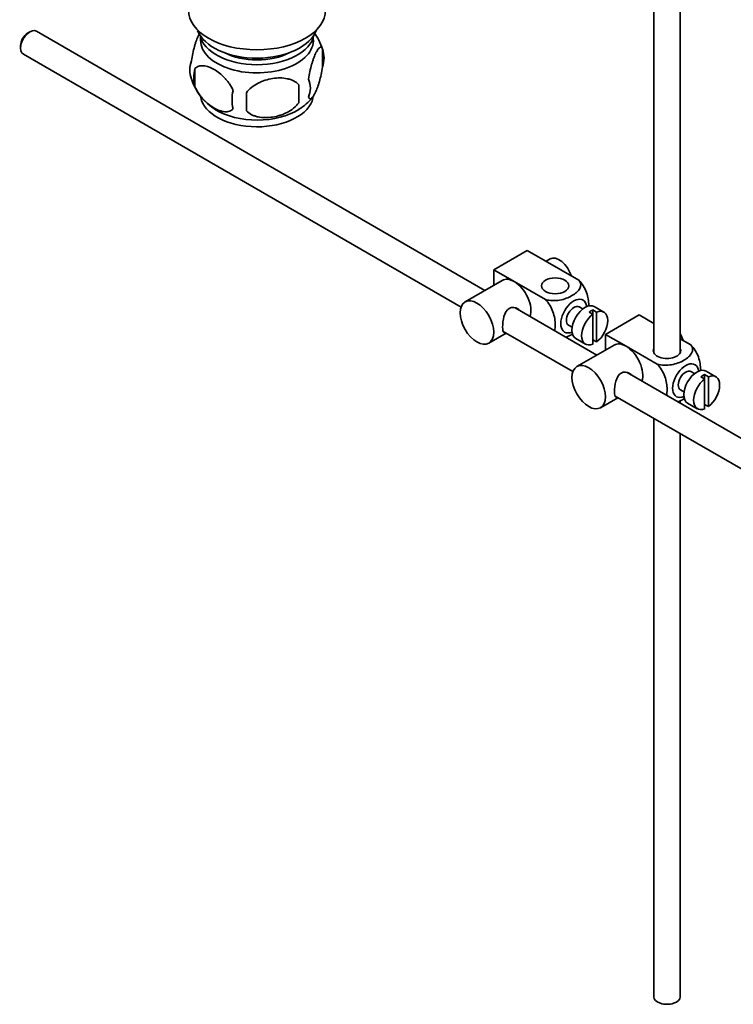
# Model space of a CAD drawing. Units: millimetres. Extents: x 0 to 1612, y 0 to 2157.
# Drawn here: x 1351 to 1486, y 131 to 318 of the extents above; entities that cross this region are included whole.
import ezdxf

# ---------------------------------------------------------------- set-up
doc = ezdxf.new("R2010")
doc.units = ezdxf.units.MM
doc.layers.add('DV6_Défaut', color=7, linetype='Continuous')
doc.layers.add('Défaut', color=7, linetype='Continuous')

# ---------------------------------------------------------------- blocks, each defined once
blk = doc.blocks.new('SE5')
at = {"layer": 'DV6_Défaut', "color": 7, "linetype": 'Continuous', "lineweight": 35}
for p, q in [((1471.33, 331.8), (1471.33, 254.84)), ((1476.33, 254.84), (1476.33, 332.12)), ((1352.99, 315.63), (1352.56, 315.38)), ((1439.3, 266.64), (1354.24, 315.75)), ((1351.22, 313.06), (1351.22, 312.57)), ((1408.48, 312.42), (1408.48, 308.99)), ((1351.74, 311.42), (1434.76, 263.49)), ((1384.29, 308.68), (1384.29, 305.24)), ((1403.97, 305.63), (1403.97, 302.2)), ((1440.95, 270.56), (1447.31, 274.23)), ((1447.31, 274.23), (1457.12, 268.57)), ((1451.64, 272.61), (1450.88, 272.17)), ((1440.95, 270.56), (1444.84, 268.31)), ((1440.95, 267.59), (1440.95, 270.56)), ((1442.59, 268.54), (1435.52, 264.45)), ((1444.84, 268.31), (1450.75, 264.9)), ((1460.52, 254.39), (1445.05, 263.32)), ((1457.84, 263.12), (1457.15, 263.51)), ((1461.86, 262.53), (1460.02, 263.59)), ((1459.05, 262.53), (1459.76, 262.12)), ((1460.47, 262.53), (1459.76, 262.94)), ((1459.76, 262.94), (1459.76, 262.12)), ((1459.76, 262.12), (1459.76, 256.46)), ((1460.47, 256.87), (1460.47, 262.53)), ((1462.16, 258.31), (1468.53, 261.98)), ((1468.53, 261.98), (1471.33, 260.37)), ((1455.15, 260.05), (1455.84, 259.65)), ((1440.02, 256.66), (1443.3, 258.56)), ((1442.77, 258.86), (1455.97, 251.24)), ((1462.16, 258.31), (1466.05, 256.07)), ((1462.16, 255.34), (1462.16, 258.31)), ((1456.52, 257.52), (1458.36, 256.46)), ((1463.8, 256.29), (1456.73, 252.21)), ((1459.76, 257.28), (1460.47, 256.87)), ((1466.05, 256.07), (1471.97, 252.65)), ((1476.33, 257.48), (1478.33, 256.32)), ((1544.4, 205.96), (1466.26, 251.07)), ((1479.05, 250.87), (1478.37, 251.27)), ((1480.26, 250.28), (1480.97, 249.87)), ((1481.68, 250.28), (1480.97, 250.69)), ((1480.97, 250.69), (1480.97, 249.87)), ((1483.08, 250.28), (1481.24, 251.34)), ((1481.68, 244.62), (1481.68, 250.28)), ((1480.97, 249.87), (1480.97, 244.21)), ((1463.98, 246.62), (1541.92, 201.62)), ((1476.37, 247.8), (1477.05, 247.41)), ((1461.23, 244.41), (1464.52, 246.31)), ((1476.33, 245.26), (1476.33, 245.77)), ((1477.74, 245.28), (1479.58, 244.22)), ((1480.97, 245.03), (1481.68, 244.62)), ((1471.33, 242.37), (1471.33, 132.77)), ((1476.33, 132.77), (1476.33, 239.49))]:
    blk.add_line(p, q, dxfattribs=at)
for centre, radius, start, end in [((1398.79, 309.49), 10.09, 16.3973, 37.2101), ((1403.51, 310.7), 5.26, 340.9814, 19.0186), ((1388.45, 308.42), 5.13, 160.4695, 199.5305), ((1390.93, 306.96), 6.86, 165.5143, 194.4857), ((1393.44, 309.74), 10.26, 197.0793, 239.8221), ((1401.75, 304.99), 4.43, 337.2015, 22.7985), ((1398.18, 302.78), 6.86, 165.5086, 194.4914), ((1375.26, 303.92), 28.76, 356.5809, 3.4191), ((1284.65, 302.38), 109.44, 359.1019, 0.8981), ((1400.25, 307.85), 7.81, 298.4575, 324.0488)]:
    blk.add_arc(centre, radius, start, end, dxfattribs=at)
for centre, major_axis, start_param, end_param in [((1396.05, 319.75), (13, 0), 3.141593, 6.283185), ((1352.99, 313.59), (1.25, 2.17), 0, 3.141593), ((1396.05, 317.3), (11.5, 0), 3.35013, 6.089834), ((1352.56, 313.83), (0.95, 1.65), 0.785398, 2.356194), ((1396.05, 315.67), (10.85, 0), 3.248145, 6.176633), ((1396.05, 314.04), (-10.7, 0), 0, 3.259496), ((1396.05, 314.04), (-10.7, 0), 6.165281, 6.283185), ((1396.05, 315.67), (9.25, 0), 3.973707, 5.451071), ((1396.05, 303.83), (-10.7, 0), 0.09664, 3.025242), ((1396.05, 305.09), (-10.7, 0), 0.748733, 2.408977), ((1453.39, 269.58), (1.75, -3.03), 1.196915, 3.141593), ((1444.84, 264.64), (2.25, -3.9), 2.356194, 3.141593), ((1444.84, 264.64), (-2.25, 3.9), 3.595517, 5.497787), ((1456.15, 261.78), (-1.75, -3.03), 2.490455, 6.283185), ((1456.15, 261.78), (-1, -1.73), 3.141593, 6.283185), ((1458.27, 260.56), (-1.75, -3.03), 3.141593, 6.283185), ((1460.11, 259.49), (1.75, 3.03), 0.928746, 3.783643), ((1459.41, 259.9), (1.75, 3.03), 0.642051, 0.928746), ((1460.11, 259.49), (-1.75, -3.03), 0.928746, 3.783643), ((1456.15, 261.78), (-1.75, -3.03), 0, 0.651137), ((1474.61, 257.33), (1.75, -3.03), 1.196915, 1.586568), ((1466.05, 252.39), (2.25, -3.9), 2.356194, 3.141593), ((1466.05, 252.39), (-2.25, 3.9), 3.595517, 5.497787), ((1473.83, 255.25), (-2.6, 0), 6.004938, 6.283185), ((1473.83, 255.25), (-2.6, 0), 0, 3.419839), ((1477.37, 249.53), (-1.75, -3.03), 2.490455, 6.283185), ((1477.37, 249.53), (-1, -1.73), 3.141593, 6.283185), ((1479.49, 248.31), (-1.75, -3.03), 3.141593, 6.283185), ((1480.62, 247.66), (1.75, 3.03), 0.642051, 0.928746), ((1481.33, 247.25), (-1.75, -3.03), 0.928746, 3.783643), ((1481.33, 247.25), (1.75, 3.03), 0.928746, 3.783643), ((1477.37, 249.53), (-1.75, -3.03), 0, 0.651137), ((1473.83, 132.77), (-2.5, 0), 0, 3.141593)]:
    blk.add_ellipse(centre, major_axis=major_axis, ratio=0.57735, start_param=start_param, end_param=end_param, dxfattribs=at)
for centre, major_axis in [((1452.62, 267.5), (-2.6, 0)), ((1437.77, 260.56), (-2.25, 3.9)), ((1458.98, 248.31), (-2.25, 3.9))]:
    blk.add_ellipse(centre, major_axis=major_axis, ratio=0.57735, dxfattribs=at)
for points, knots in [([(1385.2, 315.45), (1385.11, 315.3), (1385.03, 315.13), (1384.81, 314.66), (1384.69, 314.36), (1384.5, 313.84), (1384.44, 313.66), (1384.32, 313.28), (1384.26, 313.09), (1384.08, 312.47), (1383.97, 312.04), (1383.77, 311.11), (1383.69, 310.63), (1383.61, 310.14)], [0, 0, 0, 0, 0.146545, 0.146545, 0.3599088, 0.3599088, 0.4665906, 0.4665906, 0.5732725, 0.5732725, 0.7866363, 0.7866363, 1, 1, 1, 1]), ([(1408.48, 312.42), (1408.41, 312.6), (1408.32, 312.7), (1408.18, 312.75), (1408.12, 312.74), (1408.01, 312.71), (1407.96, 312.68), (1407.78, 312.54), (1407.66, 312.39), (1407.41, 312.01), (1407.28, 311.78), (1407.03, 311.23), (1406.9, 310.92), (1406.72, 310.41), (1406.66, 310.23), (1406.54, 309.85), (1406.48, 309.65), (1406.3, 309.04), (1406.19, 308.6), (1405.99, 307.67), (1405.9, 307.19), (1405.83, 306.7)], [0, 0, 0, 0, 0.125, 0.125, 0.1875, 0.1875, 0.25, 0.25, 0.375, 0.375, 0.5, 0.5, 0.625, 0.625, 0.6875, 0.6875, 0.75, 0.75, 0.875, 0.875, 1, 1, 1, 1]), ([(1384.29, 308.68), (1384.39, 308.79), (1384.5, 308.88), (1384.74, 309.03), (1384.87, 309.1), (1385.28, 309.23), (1385.58, 309.25), (1386.06, 309.21), (1386.22, 309.19), (1386.56, 309.11), (1386.72, 309.06), (1387.23, 308.88), (1387.57, 308.72), (1388.27, 308.32), (1388.61, 308.08), (1389.29, 307.54), (1389.62, 307.23), (1390.1, 306.72), (1390.25, 306.54), (1390.55, 306.17), (1390.7, 305.97), (1391.11, 305.37), (1391.35, 304.94), (1391.54, 304.49)], [0, 0, 0, 0, 0.0625, 0.0625, 0.125, 0.125, 0.25, 0.25, 0.3125, 0.3125, 0.375, 0.375, 0.5, 0.5, 0.625, 0.625, 0.75, 0.75, 0.8125, 0.8125, 0.875, 0.875, 1, 1, 1, 1]), ([(1405.83, 303.27), (1405.9, 303.09), (1405.99, 302.99), (1406.14, 302.94), (1406.19, 302.94), (1406.3, 302.98), (1406.36, 303.01), (1406.53, 303.15), (1406.65, 303.3), (1406.9, 303.68), (1407.03, 303.91), (1407.28, 304.46), (1407.41, 304.77), (1407.59, 305.28), (1407.66, 305.46), (1407.78, 305.84), (1407.84, 306.04), (1408.01, 306.65), (1408.12, 307.09), (1408.32, 308.02), (1408.41, 308.5), (1408.48, 308.99)], [0, 0, 0, 0, 0.125, 0.125, 0.1875, 0.1875, 0.25, 0.25, 0.375, 0.375, 0.5, 0.5, 0.625, 0.625, 0.6875, 0.6875, 0.75, 0.75, 0.875, 0.875, 1, 1, 1, 1]), ([(1403.97, 305.63), (1403.71, 305.93), (1403.38, 306.16), (1402.83, 306.44), (1402.63, 306.53), (1402.22, 306.67), (1402.01, 306.72), (1401.36, 306.86), (1400.9, 306.91), (1399.97, 306.91), (1399.5, 306.88), (1398.55, 306.73), (1398.08, 306.62), (1397.39, 306.4), (1397.16, 306.32), (1396.71, 306.13), (1396.48, 306.03), (1395.83, 305.69), (1395.42, 305.43), (1394.67, 304.82), (1394.34, 304.48), (1394.08, 304.1)], [0, 0, 0, 0, 0.125, 0.125, 0.1875, 0.1875, 0.25, 0.25, 0.375, 0.375, 0.5, 0.5, 0.625, 0.625, 0.6875, 0.6875, 0.75, 0.75, 0.875, 0.875, 1, 1, 1, 1]), ([(1391.54, 301.06), (1391.35, 300.84), (1391.1, 300.69), (1390.56, 300.51), (1390.25, 300.48), (1389.62, 300.53), (1389.29, 300.61), (1388.6, 300.85), (1388.26, 301.01), (1387.57, 301.41), (1387.22, 301.65), (1386.54, 302.2), (1386.22, 302.5), (1385.74, 303.01), (1385.58, 303.19), (1385.28, 303.57), (1385.14, 303.76), (1384.73, 304.36), (1384.49, 304.8), (1384.29, 305.24)], [0, 0, 0, 0, 0.125, 0.125, 0.25, 0.25, 0.375, 0.375, 0.5, 0.5, 0.625, 0.625, 0.75, 0.75, 0.8125, 0.8125, 0.875, 0.875, 1, 1, 1, 1]), ([(1394.08, 300.67), (1394.34, 300.37), (1394.67, 300.14), (1395.22, 299.85), (1395.42, 299.77), (1395.83, 299.63), (1396.04, 299.58), (1396.69, 299.44), (1397.15, 299.39), (1398.08, 299.38), (1398.55, 299.42), (1399.5, 299.57), (1399.97, 299.68), (1400.66, 299.9), (1400.89, 299.98), (1401.34, 300.17), (1401.57, 300.27), (1402.22, 300.61), (1402.63, 300.87), (1403.38, 301.48), (1403.71, 301.82), (1403.97, 302.2)], [0, 0, 0, 0, 0.125, 0.125, 0.1875, 0.1875, 0.25, 0.25, 0.375, 0.375, 0.5, 0.5, 0.625, 0.625, 0.6875, 0.6875, 0.75, 0.75, 0.875, 0.875, 1, 1, 1, 1]), ([(1457.12, 268.57), (1457.53, 268.09), (1457.55, 267.51), (1457, 266.48), (1456.46, 266.03), (1455.14, 265.27), (1454.35, 264.96), (1452.58, 264.65), (1451.58, 264.66), (1450.75, 264.9)], [0, 0, 0, 0, 0.25, 0.25, 0.5, 0.5, 0.75, 0.75, 1, 1, 1, 1]), ([(1458.99, 263.63), (1458.99, 263.7), (1458.99, 263.76), (1458.99, 264.59), (1458.86, 265.42), (1458.25, 267.11), (1457.74, 267.97), (1457.12, 268.57)], [0, 0, 0, 0, 0.041735, 0.041735, 0.520868, 0.520868, 1, 1, 1, 1]), ([(1445.93, 262.83), (1445.81, 262.96), (1445.67, 263.08), (1445.03, 263.45), (1444.4, 263.51), (1443.41, 262.94), (1443.09, 262.34), (1442.72, 261.02), (1442.65, 260.27), (1442.65, 259.7)], [0, 0, 0, 0, 0.098583, 0.098583, 0.399055, 0.399055, 0.699528, 0.699528, 1, 1, 1, 1]), ([(1450.75, 264.9), (1451.38, 264.29), (1451.89, 263.43), (1452.5, 261.73), (1452.63, 260.89), (1452.63, 259.73), (1452.59, 259.34), (1452.51, 259)], [0, 0, 0, 0, 0.394829, 0.394829, 0.789658, 0.789658, 1, 1, 1, 1]), ([(1442.65, 259.7), (1442.65, 259.12), (1442.73, 258.77), (1442.96, 258.64), (1443.03, 258.63), (1443.11, 258.63)], [0, 0, 0, 0, 0.769799, 0.769799, 1, 1, 1, 1]), ([(1454.65, 257.77), (1455.07, 257.92), (1455.46, 258.11), (1455.85, 258.33), (1455.89, 258.35), (1455.93, 258.37)], [0, 0, 0, 0, 0.908317, 0.908317, 1, 1, 1, 1]), ([(1478.33, 256.32), (1478.75, 255.84), (1478.77, 255.26), (1478.21, 254.24), (1477.67, 253.78), (1476.35, 253.02), (1475.57, 252.71), (1473.8, 252.4), (1472.8, 252.41), (1471.97, 252.65)], [0, 0, 0, 0, 0.25, 0.25, 0.5, 0.5, 0.75, 0.75, 1, 1, 1, 1]), ([(1480.2, 251.38), (1480.2, 251.45), (1480.2, 251.51), (1480.2, 252.34), (1480.08, 253.17), (1479.46, 254.87), (1478.95, 255.72), (1478.33, 256.32)], [0, 0, 0, 0, 0.041735, 0.041735, 0.520868, 0.520868, 1, 1, 1, 1]), ([(1471.97, 252.65), (1472.6, 252.04), (1473.1, 251.18), (1473.72, 249.48), (1473.84, 248.64), (1473.84, 247.48), (1473.8, 247.09), (1473.72, 246.75)], [0, 0, 0, 0, 0.394829, 0.394829, 0.789658, 0.789658, 1, 1, 1, 1]), ([(1467.14, 250.58), (1467.02, 250.72), (1466.88, 250.83), (1466.24, 251.2), (1465.61, 251.26), (1464.62, 250.69), (1464.31, 250.09), (1463.94, 248.77), (1463.86, 248.03), (1463.86, 247.45)], [0, 0, 0, 0, 0.098583, 0.098583, 0.399055, 0.399055, 0.699528, 0.699528, 1, 1, 1, 1]), ([(1463.86, 247.45), (1463.86, 246.88), (1463.94, 246.53), (1464.18, 246.39), (1464.24, 246.38), (1464.32, 246.39)], [0, 0, 0, 0, 0.769799, 0.769799, 1, 1, 1, 1]), ([(1475.86, 245.52), (1476.28, 245.67), (1476.68, 245.86), (1477.07, 246.08), (1477.1, 246.1), (1477.14, 246.13)], [0, 0, 0, 0, 0.908317, 0.908317, 1, 1, 1, 1])]:
    blk.add_open_spline(points, degree=3, knots=knots, dxfattribs=at)

msp = doc.modelspace()

# ---------------------------------------------------------------- block references
at = {"layer": 'Défaut'}
msp.add_blockref('SE5', (0, 0), dxfattribs=at)

doc.saveas('drawing.dxf')
